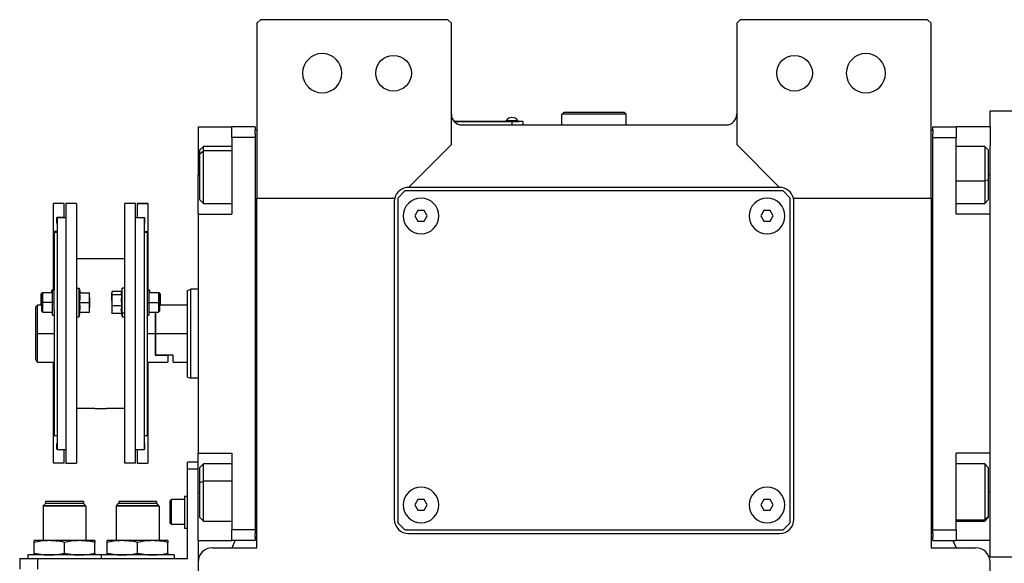
# Model space of a CAD drawing. Units: millimetres. Extents: x 251 to 2479, y 278 to 1612.
# Drawn here: x 781 to 1057, y 487 to 640 of the extents above; entities that cross this region are included whole.
import ezdxf

# ---------------------------------------------------------------- set-up
doc = ezdxf.new("R2010")
doc.units = ezdxf.units.MM

msp = doc.modelspace()

# ---------------------------------------------------------------- linework, layer by layer
at = {"color": 7, "linetype": 'Continuous', "lineweight": 25}
for p, q in [((848.39, 639.75), (847.39, 638.75)), ((847.39, 638.75), (847.39, 589.75)), ((900.89, 639.75), (848.39, 639.75)), ((901.89, 638.75), (900.89, 639.75)), ((901.89, 604.75), (901.89, 638.75)), ((982.89, 639.75), (981.89, 638.75)), ((981.89, 638.75), (981.89, 604.75)), ((1035.39, 639.75), (982.89, 639.75)), ((1036.39, 638.75), (1035.39, 639.75)), ((1036.39, 589.75), (1036.39, 638.75)), ((932.89, 613.25), (933.39, 613.75)), ((932.89, 610.25), (932.89, 613.25)), ((950.89, 613.25), (932.89, 613.25)), ((950.39, 613.75), (933.39, 613.75)), ((950.89, 613.25), (950.39, 613.75)), ((950.89, 610.25), (950.89, 613.25)), ((1052.89, 609.75), (1052.89, 614.25)), ((1052.89, 614.25), (1060.89, 614.25)), ((918.89, 611.25), (902.65, 611.25)), ((902.7, 611.2), (918.89, 611.2)), ((904.89, 610.25), (978.89, 610.25)), ((917.29, 611.47), (917.29, 611.25)), ((917.29, 611.47), (920.49, 611.47)), ((918.89, 611.25), (918.89, 611.2)), ((918.89, 611.25), (920.89, 611.25)), ((918.89, 611.2), (918.89, 610.25)), ((921.89, 611.2), (918.89, 611.2)), ((920.49, 611.25), (920.49, 611.47)), ((920.49, 611.25), (920.49, 611.47)), ((920.49, 611.47), (920.49, 611.47)), ((920.89, 611.25), (920.89, 611.2)), ((921.89, 611.2), (921.89, 610.25)), ((830.89, 609.75), (840.39, 609.75)), ((830.89, 609.75), (830.89, 596.25)), ((846.89, 609.75), (840.39, 609.75)), ((840.39, 606.75), (840.39, 609.75)), ((846.89, 609.75), (846.89, 608.75)), ((846.89, 607.75), (846.89, 608.75)), ((847.39, 608.75), (846.89, 608.75)), ((846.89, 607.75), (846.89, 606.75)), ((1036.39, 608.75), (1036.89, 608.75)), ((1036.89, 609.75), (1043.39, 609.75)), ((1036.89, 608.75), (1036.89, 609.75)), ((1036.89, 608.75), (1036.89, 607.75)), ((1036.89, 606.75), (1036.89, 607.75)), ((1043.39, 609.75), (1043.39, 606.75)), ((1052.89, 609.75), (1043.39, 609.75)), ((1052.89, 609.75), (1052.89, 604.51)), ((840.39, 606.75), (840.39, 585.25)), ((846.89, 606.75), (840.39, 606.75)), ((846.89, 606.75), (846.89, 496.75)), ((889.89, 592.75), (901.89, 604.75)), ((981.89, 604.75), (993.89, 592.75)), ((1036.89, 606.75), (1043.39, 606.75)), ((1036.89, 496.75), (1036.89, 606.75)), ((1043.39, 585.25), (1043.39, 606.75)), ((1052.89, 585.25), (1052.89, 604.51)), ((832.39, 604.25), (831.39, 603.25)), ((831.39, 602.19), (831.39, 603.25)), ((831.39, 602.19), (832.39, 603.04)), ((831.39, 589.25), (831.39, 602.19)), ((840.39, 604.25), (832.39, 604.25)), ((1051.39, 604.25), (1043.39, 604.25)), ((1052.39, 603.25), (1051.39, 604.25)), ((1052.39, 603.25), (1052.39, 594.79)), ((830.89, 585.25), (830.89, 596.25)), ((1052.39, 594.79), (1051.39, 594.58)), ((1052.39, 594.79), (1052.39, 589.25)), ((888.89, 591.75), (886.89, 589.75)), ((994.89, 591.75), (888.89, 591.75)), ((993.89, 592.75), (889.89, 592.75)), ((996.89, 589.75), (994.89, 591.75)), ((793.39, 588.25), (790.39, 588.25)), ((793.39, 588.25), (790.39, 588.25)), ((790.39, 588.25), (790.39, 588.25)), ((790.39, 580.4), (790.39, 588.25)), ((793.39, 588.25), (793.39, 588.25)), ((793.39, 584.35), (793.39, 588.25)), ((796.79, 588.25), (793.79, 588.25)), ((793.79, 588.25), (793.79, 515.51)), ((796.79, 588.25), (796.79, 515.51)), ((813.39, 588.25), (810.39, 588.25)), ((810.39, 515.51), (810.39, 588.25)), ((813.39, 515.51), (813.39, 588.25)), ((816.79, 588.25), (813.79, 588.25)), ((813.79, 588.25), (816.79, 588.25)), ((813.79, 588.25), (813.79, 588.25)), ((813.79, 588.25), (813.79, 584.35)), ((816.79, 588.25), (816.79, 588.25)), ((816.79, 588.25), (816.79, 580.4)), ((831.39, 589.25), (832.39, 588.25)), ((832.39, 588.25), (840.39, 588.25)), ((847.39, 589.75), (886.02, 589.75)), ((847.39, 491.75), (847.39, 589.75)), ((885.89, 588.75), (885.89, 499.75)), ((886.89, 589.75), (886.89, 498.75)), ((996.89, 498.75), (996.89, 589.75)), ((997.76, 589.75), (1036.39, 589.75)), ((997.89, 499.75), (997.89, 588.75)), ((1036.39, 589.75), (1036.39, 491.75)), ((1043.39, 588.25), (1051.39, 588.25)), ((1051.39, 588.25), (1052.39, 589.25)), ((830.89, 585.25), (830.89, 518.25)), ((830.89, 585.25), (840.39, 585.25)), ((892.52, 586.25), (891.66, 584.75)), ((894.26, 586.25), (892.52, 586.25)), ((895.12, 584.75), (894.26, 586.25)), ((989.52, 586.25), (988.66, 584.75)), ((991.26, 586.25), (989.52, 586.25)), ((992.12, 584.75), (991.26, 586.25)), ((1052.89, 585.25), (1043.39, 585.25)), ((1052.89, 584.06), (1052.89, 585.25)), ((793.39, 584.35), (791.29, 584.35)), ((791.29, 582.75), (791.29, 584.35)), ((791.39, 582.75), (791.29, 582.75)), ((791.39, 582.75), (791.29, 582.75)), ((793.79, 584.25), (791.39, 584.25)), ((791.39, 584.25), (791.39, 519.25)), ((793.39, 584.35), (793.39, 584.25)), ((815.79, 584.25), (813.39, 584.25)), ((813.79, 584.35), (815.89, 584.35)), ((813.79, 584.25), (813.79, 584.35)), ((815.79, 584.25), (815.79, 519.25)), ((815.89, 582.75), (815.79, 582.75)), ((815.79, 582.75), (815.89, 582.75)), ((815.89, 584.35), (815.89, 582.75)), ((891.66, 584.75), (892.52, 583.25)), ((892.52, 583.25), (894.26, 583.25)), ((894.26, 583.25), (895.12, 584.75)), ((988.66, 584.75), (989.52, 583.25)), ((989.52, 583.25), (991.26, 583.25)), ((991.26, 583.25), (992.12, 584.75)), ((1052.89, 519.44), (1052.89, 584.06)), ((791.39, 580.4), (790.39, 580.4)), ((790.39, 563.86), (790.39, 580.4)), ((790.59, 580.25), (791.39, 580.25)), ((790.59, 580.25), (790.59, 563.9)), ((815.79, 580.4), (816.79, 580.4)), ((815.79, 580.25), (816.59, 580.25)), ((816.59, 580.25), (816.59, 563.9)), ((816.79, 580.4), (816.79, 563.86)), ((810.39, 572.75), (796.79, 572.75)), ((787.19, 563.24), (786.89, 562.94)), ((787.39, 563.24), (787.09, 562.94)), ((787.39, 563.24), (787.19, 563.24)), ((787.19, 563.04), (787.19, 563.24)), ((790.09, 563.24), (787.39, 563.24)), ((790.09, 563.99), (789.89, 563.99)), ((789.89, 563.24), (789.89, 563.99)), ((790.59, 563.99), (790.09, 563.99)), ((790.09, 560.49), (790.09, 563.99)), ((790.59, 560.49), (790.59, 563.9)), ((796.79, 564.49), (797.59, 564.49)), ((797.59, 556.49), (797.59, 564.49)), ((797.59, 564.49), (797.81, 563.24)), ((797.74, 563.24), (800.42, 563.24)), ((800.49, 561.86), (800.49, 563.24)), ((806.71, 563.37), (806.69, 563.24)), ((806.69, 563.24), (806.69, 563.11)), ((806.69, 561.07), (806.69, 563.11)), ((809.43, 563.59), (806.77, 563.59)), ((809.59, 564.49), (809.39, 563.37)), ((810.39, 564.49), (809.59, 564.49)), ((809.59, 557.53), (809.59, 564.49)), ((817.09, 563.99), (816.59, 563.99)), ((816.59, 563.9), (816.59, 560.49)), ((817.29, 563.99), (817.09, 563.99)), ((817.09, 563.99), (817.09, 560.49)), ((819.79, 563.24), (817.09, 563.24)), ((817.29, 563.99), (817.29, 563.24)), ((820.09, 562.94), (819.79, 563.24)), ((819.99, 563.24), (819.79, 563.24)), ((820.29, 562.94), (819.99, 563.24)), ((819.99, 563.24), (819.99, 563.04)), ((827.89, 563.89), (828.89, 564.25)), ((830.89, 564.25), (828.89, 564.25)), ((786.89, 560.49), (786.89, 562.94)), ((786.89, 559.75), (786.89, 560.49)), ((787.09, 560.49), (787.09, 562.94)), ((787.09, 558.04), (787.09, 560.49)), ((787.09, 560.49), (787.39, 560.49)), ((790.09, 560.49), (787.39, 560.49)), ((790.09, 556.99), (790.09, 560.49)), ((790.59, 560.49), (790.09, 560.49)), ((790.59, 558.29), (790.59, 560.49)), ((797.74, 560.49), (800.42, 560.49)), ((800.49, 561.86), (800.49, 559.11)), ((806.69, 561.07), (806.69, 558.45)), ((809.44, 562.63), (806.77, 562.63)), ((816.59, 560.49), (817.09, 560.49)), ((816.59, 560.49), (816.59, 558.29)), ((817.09, 560.49), (817.09, 556.99)), ((817.09, 560.49), (819.79, 560.49)), ((820.09, 560.49), (819.79, 560.49)), ((820.09, 562.94), (820.09, 560.49)), ((820.09, 560.49), (820.09, 558.04)), ((820.29, 562.94), (820.29, 560.49)), ((820.29, 560.49), (820.29, 559.75)), ((785.89, 559.75), (785.39, 559.25)), ((785.39, 544.5), (785.39, 559.25)), ((787.09, 559.75), (785.89, 559.75)), ((785.89, 551.75), (785.89, 559.75)), ((787.09, 558.04), (787.39, 557.74)), ((787.39, 557.74), (790.09, 557.74)), ((790.59, 558.29), (790.59, 523.25)), ((797.59, 556.49), (797.81, 557.74)), ((797.74, 557.74), (800.42, 557.74)), ((800.49, 557.74), (800.49, 559.11)), ((806.69, 558.45), (806.69, 557.74)), ((806.69, 557.74), (806.71, 557.6)), ((806.77, 557.38), (806.72, 557.6)), ((809.44, 559.52), (806.77, 559.52)), ((809.59, 557.53), (809.37, 558.45)), ((810.39, 557.53), (809.59, 557.53)), ((809.59, 557.53), (809.59, 556.49)), ((816.59, 558.29), (816.59, 523.25)), ((817.09, 557.74), (819.79, 557.74)), ((818.89, 557.74), (818.89, 551.75)), ((819.09, 551.75), (819.09, 557.74)), ((819.79, 557.74), (820.09, 558.04)), ((827.89, 559.75), (820.09, 559.75)), ((790.09, 556.99), (790.59, 556.99)), ((796.79, 556.49), (797.59, 556.49)), ((809.44, 557.38), (806.77, 557.38)), ((809.43, 557.38), (809.59, 556.49)), ((809.59, 556.49), (810.39, 556.49)), ((816.59, 556.99), (817.09, 556.99)), ((785.89, 543.75), (785.89, 551.75)), ((818.89, 551.75), (818.89, 545.75)), ((819.09, 545.75), (819.09, 551.75)), ((827.89, 551.75), (819.09, 551.75)), ((785.89, 543.75), (790.59, 543.75)), ((790.39, 523.36), (790.39, 543.75)), ((816.59, 543.75), (822.39, 543.75)), ((816.79, 543.75), (816.79, 523.36)), ((819.09, 545.75), (818.89, 545.75)), ((818.89, 545.75), (822.39, 545.75)), ((823.89, 545.75), (819.09, 545.75)), ((822.39, 545.75), (822.39, 543.75)), ((823.89, 543.75), (823.89, 545.75)), ((823.89, 543.75), (827.89, 543.75)), ((827.89, 539.61), (828.89, 539.25)), ((830.89, 539.25), (828.89, 539.25)), ((801.94, 530.75), (796.79, 530.75)), ((810.39, 530.75), (805.24, 530.75)), ((790.59, 523.36), (790.39, 523.36)), ((790.39, 515.51), (790.39, 523.36)), ((790.59, 523.25), (791.39, 523.25)), ((815.79, 523.25), (816.59, 523.25)), ((816.59, 523.36), (816.79, 523.36)), ((816.79, 523.36), (816.79, 515.51)), ((791.39, 521.01), (791.29, 521.01)), ((791.29, 519.41), (791.29, 521.01)), ((791.39, 519.41), (791.29, 519.41)), ((793.79, 519.25), (791.39, 519.25)), ((793.39, 515.51), (793.39, 519.25)), ((815.79, 519.25), (813.39, 519.25)), ((813.79, 519.25), (813.79, 515.51)), ((815.79, 521.01), (815.89, 521.01)), ((815.79, 519.41), (815.89, 519.41)), ((815.89, 521.01), (815.89, 519.41)), ((1052.89, 518.25), (1052.89, 519.44)), ((830.89, 518.25), (840.39, 518.25)), ((830.89, 507.25), (830.89, 518.25)), ((840.39, 518.25), (840.39, 496.75)), ((1052.89, 518.25), (1043.39, 518.25)), ((1043.39, 496.75), (1043.39, 518.25)), ((1052.89, 498.99), (1052.89, 518.25)), ((793.39, 515.51), (790.39, 515.51)), ((793.79, 515.51), (796.79, 515.51)), ((813.39, 515.51), (810.39, 515.51)), ((813.79, 515.51), (816.79, 515.51)), ((830.89, 515.75), (827.89, 515.75)), ((827.89, 513.75), (827.89, 515.75)), ((827.89, 488.75), (827.89, 513.75)), ((830.89, 513.75), (827.89, 513.75)), ((832.39, 515.25), (831.39, 514.25)), ((831.39, 510.06), (831.39, 514.25)), ((840.39, 515.25), (832.39, 515.25)), ((1051.39, 515.25), (1043.39, 515.25)), ((1052.39, 514.25), (1051.39, 515.25)), ((1052.39, 514.25), (1052.39, 500.56)), ((831.39, 510.06), (832.39, 510.46)), ((831.39, 500.25), (831.39, 510.06)), ((823.09, 504.85), (823.49, 505.25)), ((827.09, 505.25), (823.49, 505.25)), ((827.09, 506.25), (827.89, 506.25)), ((827.09, 506.25), (827.09, 497.25)), ((830.89, 493.75), (830.89, 507.25)), ((892.52, 505.25), (891.66, 503.75)), ((894.26, 505.25), (892.52, 505.25)), ((895.12, 503.75), (894.26, 505.25)), ((989.52, 505.25), (988.66, 503.75)), ((991.26, 505.25), (989.52, 505.25)), ((992.12, 503.75), (991.26, 505.25)), ((787.44, 503.45), (787.49, 503.5)), ((787.44, 503.45), (787.44, 493.75)), ((799.44, 503.45), (787.44, 503.45)), ((787.49, 503.55), (788.09, 504.15)), ((799.39, 503.55), (787.49, 503.55)), ((787.49, 503.55), (787.49, 503.5)), ((787.49, 503.5), (799.39, 503.5)), ((798.79, 504.15), (788.09, 504.15)), ((798.74, 504.75), (788.14, 504.75)), ((788.14, 504.75), (788.14, 504.15)), ((798.74, 504.75), (798.74, 504.15)), ((799.39, 503.55), (798.79, 504.15)), ((799.39, 503.55), (799.39, 503.5)), ((799.44, 503.45), (799.39, 503.5)), ((799.44, 503.45), (799.44, 493.75)), ((807.94, 503.45), (807.99, 503.5)), ((807.94, 503.45), (807.94, 493.75)), ((819.94, 503.45), (807.94, 503.45)), ((807.99, 503.55), (808.59, 504.15)), ((819.89, 503.55), (807.99, 503.55)), ((807.99, 503.55), (807.99, 503.5)), ((807.99, 503.5), (819.89, 503.5)), ((819.29, 504.15), (808.59, 504.15)), ((819.24, 504.75), (808.64, 504.75)), ((808.64, 504.75), (808.64, 504.15)), ((819.24, 504.75), (819.24, 504.15)), ((819.89, 503.55), (819.29, 504.15)), ((819.89, 503.55), (819.89, 503.5)), ((819.94, 503.45), (819.89, 503.5)), ((819.94, 503.45), (819.94, 493.75)), ((823.09, 498.65), (823.09, 504.85)), ((891.66, 503.75), (892.52, 502.25)), ((894.26, 502.25), (895.12, 503.75)), ((988.66, 503.75), (989.52, 502.25)), ((991.26, 502.25), (992.12, 503.75)), ((831.39, 500.25), (832.39, 499.25)), ((892.52, 502.25), (894.26, 502.25)), ((989.52, 502.25), (991.26, 502.25)), ((1052.39, 500.56), (1051.39, 499.6)), ((1051.39, 499.25), (1052.39, 500.25)), ((1052.39, 500.56), (1052.39, 500.25)), ((823.09, 498.65), (823.49, 498.25)), ((827.09, 498.25), (823.49, 498.25)), ((827.09, 497.25), (827.89, 497.25)), ((832.39, 499.25), (840.39, 499.25)), ((886.89, 498.75), (888.89, 496.75)), ((994.89, 496.75), (996.89, 498.75)), ((1043.39, 499.25), (1051.39, 499.25)), ((1052.89, 493.75), (1052.89, 498.99)), ((846.89, 496.75), (840.39, 496.75)), ((840.39, 493.75), (840.39, 496.75)), ((846.89, 496.75), (846.89, 495.75)), ((846.89, 494.75), (846.89, 495.75)), ((846.89, 494.75), (846.89, 493.75)), ((847.39, 494.75), (846.89, 494.75)), ((888.89, 496.75), (994.89, 496.75)), ((889.89, 495.75), (993.89, 495.75)), ((1036.39, 494.75), (1036.89, 494.75)), ((1036.89, 495.75), (1036.89, 496.75)), ((1036.89, 496.75), (1043.39, 496.75)), ((1036.89, 495.75), (1036.89, 494.75)), ((1036.89, 493.75), (1036.89, 494.75)), ((1043.39, 496.75), (1043.39, 493.75)), ((789.19, 493.75), (784.94, 493.75)), ((784.94, 490.23), (784.94, 493.27)), ((797.69, 493.75), (789.19, 493.75)), ((793.44, 490.23), (793.44, 493.27)), ((801.94, 493.75), (797.69, 493.75)), ((801.94, 490.23), (801.94, 493.27)), ((809.69, 493.75), (805.44, 493.75)), ((805.44, 490.23), (805.44, 493.27)), ((818.19, 493.75), (809.69, 493.75)), ((813.94, 490.23), (813.94, 493.27)), ((822.44, 493.75), (818.19, 493.75)), ((822.44, 490.23), (822.44, 493.27)), ((830.89, 493.75), (840.39, 493.75)), ((830.89, 493.75), (830.89, 487.75)), ((834.89, 491.75), (847.39, 491.75)), ((846.89, 493.75), (840.39, 493.75)), ((840.42, 491.75), (841.33, 493.75)), ((1036.39, 491.75), (1048.89, 491.75)), ((1036.89, 493.75), (1043.39, 493.75)), ((1042.45, 493.75), (1043.36, 491.75)), ((1052.89, 493.75), (1043.39, 493.75)), ((1052.89, 489.25), (1052.89, 493.75)), ((780.89, 488.75), (780.89, 485.75)), ((780.89, 488.75), (785.89, 488.75)), ((783.19, 489.75), (783.19, 488.75)), ((803.69, 489.75), (783.19, 489.75)), ((785.89, 488.75), (785.89, 485.75)), ((785.89, 488.75), (827.89, 488.75)), ((803.69, 489.75), (803.69, 488.75)), ((824.19, 489.75), (803.69, 489.75)), ((824.19, 489.75), (824.19, 488.75)), ((1052.89, 489.25), (1060.89, 489.25)), ((830.89, 487.75), (830.89, 375.31)), ((1052.89, 375.31), (1052.89, 487.75))]:
    msp.add_line(p, q, dxfattribs=at)
at = {"color": 8, "linetype": 'Continuous', "lineweight": 25}
for p, q in [((840.39, 603.04), (832.39, 603.04)), ((830.89, 596.25), (831.39, 596.25)), ((1052.89, 596.25), (1052.39, 596.25)), ((1043.39, 594.58), (1051.39, 594.58)), ((786.89, 560.49), (787.09, 560.49)), ((820.29, 560.49), (820.09, 560.49)), ((790.59, 551.75), (785.89, 551.75)), ((818.89, 551.75), (816.59, 551.75)), ((840.39, 510.46), (832.39, 510.46)), ((830.89, 507.25), (831.39, 507.25)), ((1052.89, 507.25), (1052.39, 507.25)), ((1043.39, 499.6), (1051.39, 499.6))]:
    msp.add_line(p, q, dxfattribs=at)
at = {"color": 7, "linetype": 'Continuous', "lineweight": 25, "flags": 128}
for points in [[(832.39, 603.04), (832.39, 603.81), (832.39, 604.2), (832.39, 604.25)], [(832.39, 588.25), (832.39, 588.3), (832.39, 588.71), (832.39, 589.49), (832.39, 590.61), (832.39, 592.01), (832.39, 593.63), (832.39, 595.38), (832.39, 597.17), (832.39, 598.92), (832.39, 600.53), (832.39, 601.92), (832.39, 603.04)], [(1051.39, 604.25), (1051.39, 604.07), (1051.39, 603.51), (1051.39, 602.57), (1051.39, 601.32), (1051.39, 599.82), (1051.39, 598.14), (1051.39, 596.36), (1051.39, 594.58)], [(1051.39, 594.58), (1051.39, 592.88), (1051.39, 591.35), (1051.39, 590.07), (1051.39, 589.09), (1051.39, 588.48), (1051.39, 588.25), (1051.39, 588.25)], [(787.39, 560.49), (787.39, 561.54), (787.39, 562.43), (787.39, 563.03), (787.39, 563.24)], [(819.79, 563.24), (819.79, 563.03), (819.79, 562.43), (819.79, 561.54), (819.79, 560.49)], [(787.39, 557.74), (787.39, 557.95), (787.39, 558.54), (787.39, 559.43), (787.39, 560.49)], [(819.79, 560.49), (819.79, 559.43), (819.79, 558.54), (819.79, 557.95), (819.79, 557.74)], [(832.39, 510.46), (832.39, 512.01), (832.39, 513.32), (832.39, 514.33), (832.39, 514.98), (832.39, 515.24), (832.39, 515.25)], [(1051.39, 515.25), (1051.39, 515.16), (1051.39, 514.69), (1051.39, 513.85), (1051.39, 512.68), (1051.39, 511.24), (1051.39, 509.6), (1051.39, 507.84), (1051.39, 506.05), (1051.39, 504.32), (1051.39, 502.73), (1051.39, 501.38), (1051.39, 500.32), (1051.39, 499.6)], [(832.39, 499.25), (832.39, 499.39), (832.39, 499.92), (832.39, 500.82), (832.39, 502.04), (832.39, 503.52), (832.39, 505.19), (832.39, 506.96), (832.39, 508.75), (832.39, 510.46)], [(823.49, 498.25), (823.49, 498.46), (823.49, 499.07), (823.49, 500), (823.49, 501.14), (823.49, 502.36), (823.49, 503.5), (823.49, 504.43), (823.49, 505.04), (823.49, 505.25)], [(1051.39, 499.6), (1051.39, 499.27), (1051.39, 499.25)]]:
    msp.add_lwpolyline(points, dxfattribs=at)
at = {"color": 7, "linetype": 'Continuous', "lineweight": 25}
for centre in [(885.69, 624.75), (998.09, 624.75)]:
    msp.add_circle(centre, 5, dxfattribs=at)
for centre, radius, start, end in [((865.69, 624.75), 5.5, 0, 180), ((1018.09, 624.75), 5.5, 0, 180), ((865.69, 624.75), 5.5, 180, 0), ((1018.09, 624.75), 5.5, 180, 0), ((904.89, 613.25), 3, 180, 270), ((978.89, 613.25), 3, 270, 0), ((918.89, 610.45), 1.9, 90.0039, 147.3789), ((918.89, 610.45), 1.9, 32.6211, 89.9961), ((889.89, 588.75), 4, 90, 165.5225), ((993.89, 588.75), 4, 14.4775, 90), ((889.89, 588.75), 4, 165.5225, 180), ((893.39, 584.75), 5, 360, 180), ((990.39, 584.75), 5, 360, 180), ((993.89, 588.75), 4, 0, 14.4775), ((893.39, 584.75), 5, 180, 360), ((990.39, 584.75), 5, 180, 360), ((893.39, 503.75), 5, 360, 180), ((990.39, 503.75), 5, 360, 180), ((893.39, 503.75), 5, 180, 360), ((990.39, 503.75), 5, 180, 360), ((889.89, 499.75), 4, 180, 270), ((993.89, 499.75), 4, 270, 0), ((834.89, 487.75), 4, 90, 180), ((1048.89, 487.75), 4, 0, 90)]:
    msp.add_arc(centre, radius, start, end, dxfattribs=at)
for points, knots in [([(797.74, 560.49), (797.76, 560.8), (797.81, 561.31), (797.81, 562.03), (797.79, 562.63), (797.75, 563.04), (797.74, 563.24)], [0, 0, 0, 0, 0.339986, 0.559988, 0.779991, 1, 1, 1, 1]), ([(800.49, 561.86), (800.49, 562.12), (800.48, 562.58), (800.43, 563.04), (800.42, 563.24)], [0, 0, 0, 0, 0.559982, 1, 1, 1, 1]), ([(800.42, 563.24), (800.44, 563.24), (800.48, 563.24), (800.49, 563.24), (800.49, 563.24)], [0, 0, 0, 0, 0.559999, 1, 1, 1, 1]), ([(806.77, 563.59), (806.74, 563.5), (806.7, 563.34), (806.69, 563.18), (806.69, 563.11)], [0, 0, 0, 0, 0.559999, 1, 1, 1, 1]), ([(806.69, 563.11), (806.69, 563.02), (806.7, 562.86), (806.75, 562.7), (806.77, 562.63)], [0, 0, 0, 0, 0.559982, 1, 1, 1, 1]), ([(809.4, 563.37), (809.39, 563.34), (809.37, 563.23), (809.37, 563.05), (809.39, 562.84), (809.43, 562.7), (809.44, 562.63)], [0, 0, 0, 0, 0.149186, 0.432787, 0.71639, 1, 1, 1, 1]), ([(797.74, 557.74), (797.76, 558.05), (797.81, 558.56), (797.81, 559.28), (797.79, 559.88), (797.75, 560.29), (797.74, 560.49)], [0, 0, 0, 0, 0.339986, 0.559988, 0.779991, 1, 1, 1, 1]), ([(800.42, 560.49), (800.44, 560.74), (800.48, 561.2), (800.49, 561.66), (800.49, 561.86)], [0, 0, 0, 0, 0.559999, 1, 1, 1, 1]), ([(800.49, 559.11), (800.49, 559.37), (800.48, 559.83), (800.43, 560.29), (800.42, 560.49)], [0, 0, 0, 0, 0.559982, 1, 1, 1, 1]), ([(806.77, 562.63), (806.74, 562.34), (806.7, 561.82), (806.69, 561.3), (806.69, 561.07)], [0, 0, 0, 0, 0.559999, 1, 1, 1, 1]), ([(806.69, 561.07), (806.69, 560.78), (806.7, 560.27), (806.75, 559.75), (806.77, 559.52)], [0, 0, 0, 0, 0.559982, 1, 1, 1, 1]), ([(809.44, 562.63), (809.42, 562.27), (809.37, 561.7), (809.37, 560.89), (809.39, 560.2), (809.43, 559.75), (809.44, 559.52)], [0, 0, 0, 0, 0.3399856, 0.5599875, 0.7799911, 1, 1, 1, 1]), ([(800.42, 557.74), (800.44, 557.99), (800.48, 558.45), (800.49, 558.91), (800.49, 559.11)], [0, 0, 0, 0, 0.559999, 1, 1, 1, 1]), ([(800.49, 557.74), (800.49, 557.74), (800.48, 557.74), (800.43, 557.74), (800.42, 557.74)], [0, 0, 0, 0, 0.559982, 1, 1, 1, 1]), ([(806.77, 559.52), (806.74, 559.32), (806.7, 558.97), (806.69, 558.61), (806.69, 558.45)], [0, 0, 0, 0, 0.559999, 1, 1, 1, 1]), ([(806.69, 558.45), (806.69, 558.25), (806.7, 557.9), (806.75, 557.54), (806.77, 557.38)], [0, 0, 0, 0, 0.5599818, 1, 1, 1, 1]), ([(809.44, 559.52), (809.42, 559.32), (809.38, 558.97), (809.37, 558.61), (809.37, 558.45)], [0, 0, 0, 0, 0.559999, 1, 1, 1, 1]), ([(809.37, 558.45), (809.37, 558.25), (809.38, 557.9), (809.43, 557.54), (809.44, 557.38)], [0, 0, 0, 0, 0.559982, 1, 1, 1, 1]), ([(785.89, 543.75), (785.88, 543.76), (785.87, 543.78), (785.73, 543.98), (785.53, 544.29), (785.39, 544.5)], [0, 0, 0, 0, 0.230248, 0.469537, 1, 1, 1, 1]), ([(801.94, 530.75), (801.97, 530.75), (802.03, 530.76), (802.48, 530.79), (803.02, 530.81), (803.4, 530.81), (803.59, 530.81)], [0, 0, 0, 0, 0.279612, 0.559238, 0.779622, 1, 1, 1, 1]), ([(803.59, 530.81), (803.83, 530.81), (804.32, 530.81), (804.86, 530.78), (805.18, 530.75), (805.22, 530.75), (805.24, 530.75)], [0, 0, 0, 0, 0.279612, 0.559238, 0.779622, 1, 1, 1, 1]), ([(789.19, 493.75), (788.4, 493.72), (786.97, 493.67), (785.57, 493.39), (784.94, 493.27)], [0, 0, 0, 0, 0.555658, 1, 1, 1, 1]), ([(784.94, 493.27), (784.94, 493.42), (784.94, 493.69), (784.94, 493.73), (784.94, 493.75)], [0, 0, 0, 0, 0.564589, 1, 1, 1, 1]), ([(793.44, 493.27), (792.65, 493.42), (791.24, 493.69), (789.81, 493.73), (789.19, 493.75)], [0, 0, 0, 0, 0.564588, 1, 1, 1, 1]), ([(797.69, 493.75), (796.9, 493.72), (795.47, 493.67), (794.07, 493.39), (793.44, 493.27)], [0, 0, 0, 0, 0.555658, 1, 1, 1, 1]), ([(801.94, 493.27), (801.15, 493.42), (799.74, 493.69), (798.31, 493.73), (797.69, 493.75)], [0, 0, 0, 0, 0.564588, 1, 1, 1, 1]), ([(801.94, 493.75), (801.94, 493.72), (801.94, 493.67), (801.94, 493.39), (801.94, 493.27)], [0, 0, 0, 0, 0.555661, 1, 1, 1, 1]), ([(809.69, 493.75), (808.9, 493.72), (807.47, 493.67), (806.07, 493.39), (805.44, 493.27)], [0, 0, 0, 0, 0.555658, 1, 1, 1, 1]), ([(805.44, 493.27), (805.44, 493.42), (805.44, 493.69), (805.44, 493.73), (805.44, 493.75)], [0, 0, 0, 0, 0.564589, 1, 1, 1, 1]), ([(813.94, 493.27), (813.15, 493.42), (811.74, 493.69), (810.31, 493.73), (809.69, 493.75)], [0, 0, 0, 0, 0.564588, 1, 1, 1, 1]), ([(818.19, 493.75), (817.4, 493.72), (815.97, 493.67), (814.57, 493.39), (813.94, 493.27)], [0, 0, 0, 0, 0.555658, 1, 1, 1, 1]), ([(822.44, 493.27), (821.65, 493.42), (820.24, 493.69), (818.81, 493.73), (818.19, 493.75)], [0, 0, 0, 0, 0.564588, 1, 1, 1, 1]), ([(822.44, 493.75), (822.44, 493.72), (822.44, 493.67), (822.44, 493.39), (822.44, 493.27)], [0, 0, 0, 0, 0.555661, 1, 1, 1, 1]), ([(784.94, 490.23), (785.74, 490.08), (787.14, 489.81), (788.57, 489.77), (789.19, 489.75)], [0, 0, 0, 0, 0.564588, 1, 1, 1, 1]), ([(784.94, 489.75), (784.94, 489.78), (784.94, 489.83), (784.94, 490.11), (784.94, 490.23)], [0, 0, 0, 0, 0.555661, 1, 1, 1, 1]), ([(789.19, 489.75), (789.98, 489.78), (791.41, 489.83), (792.82, 490.11), (793.44, 490.23)], [0, 0, 0, 0, 0.555658, 1, 1, 1, 1]), ([(793.44, 490.23), (794.24, 490.08), (795.64, 489.81), (797.07, 489.77), (797.69, 489.75)], [0, 0, 0, 0, 0.564588, 1, 1, 1, 1]), ([(797.69, 489.75), (798.48, 489.78), (799.91, 489.83), (801.32, 490.11), (801.94, 490.23)], [0, 0, 0, 0, 0.555658, 1, 1, 1, 1]), ([(801.94, 490.23), (801.94, 490.08), (801.94, 489.81), (801.94, 489.77), (801.94, 489.75)], [0, 0, 0, 0, 0.564589, 1, 1, 1, 1]), ([(805.44, 490.23), (806.24, 490.08), (807.64, 489.81), (809.07, 489.77), (809.69, 489.75)], [0, 0, 0, 0, 0.564588, 1, 1, 1, 1]), ([(805.44, 489.75), (805.44, 489.78), (805.44, 489.83), (805.44, 490.11), (805.44, 490.23)], [0, 0, 0, 0, 0.555661, 1, 1, 1, 1]), ([(809.69, 489.75), (810.48, 489.78), (811.91, 489.83), (813.32, 490.11), (813.94, 490.23)], [0, 0, 0, 0, 0.555658, 1, 1, 1, 1]), ([(813.94, 490.23), (814.74, 490.08), (816.14, 489.81), (817.57, 489.77), (818.19, 489.75)], [0, 0, 0, 0, 0.564588, 1, 1, 1, 1]), ([(818.19, 489.75), (818.98, 489.78), (820.41, 489.83), (821.82, 490.11), (822.44, 490.23)], [0, 0, 0, 0, 0.555658, 1, 1, 1, 1]), ([(822.44, 490.23), (822.44, 490.08), (822.44, 489.81), (822.44, 489.77), (822.44, 489.75)], [0, 0, 0, 0, 0.564589, 1, 1, 1, 1])]:
    msp.add_open_spline(points, degree=3, knots=knots, dxfattribs=at)
for points in [[(827.89, 539.61), (827.89, 539.66), (827.89, 539.75), (827.89, 540.47), (827.89, 541.59), (827.89, 543.11), (827.89, 544.96), (827.89, 547.08), (827.89, 549.37), (827.89, 551.75), (827.89, 554.13), (827.89, 556.42), (827.89, 558.54), (827.89, 560.39), (827.89, 561.91), (827.89, 563.03), (827.89, 563.75), (827.89, 563.84), (827.89, 563.89)], [(828.89, 539.25), (828.89, 539.3), (828.89, 539.39), (828.89, 540.13), (828.89, 541.29), (828.89, 542.85), (828.89, 544.76), (828.89, 546.94), (828.89, 549.3), (828.89, 551.75), (828.89, 554.2), (828.89, 556.56), (828.89, 558.74), (828.89, 560.65), (828.89, 562.21), (828.89, 563.37), (828.89, 564.11), (828.89, 564.2), (828.89, 564.25)]]:
    msp.add_open_spline(points, degree=3, dxfattribs=at)

doc.saveas('drawing.dxf')
